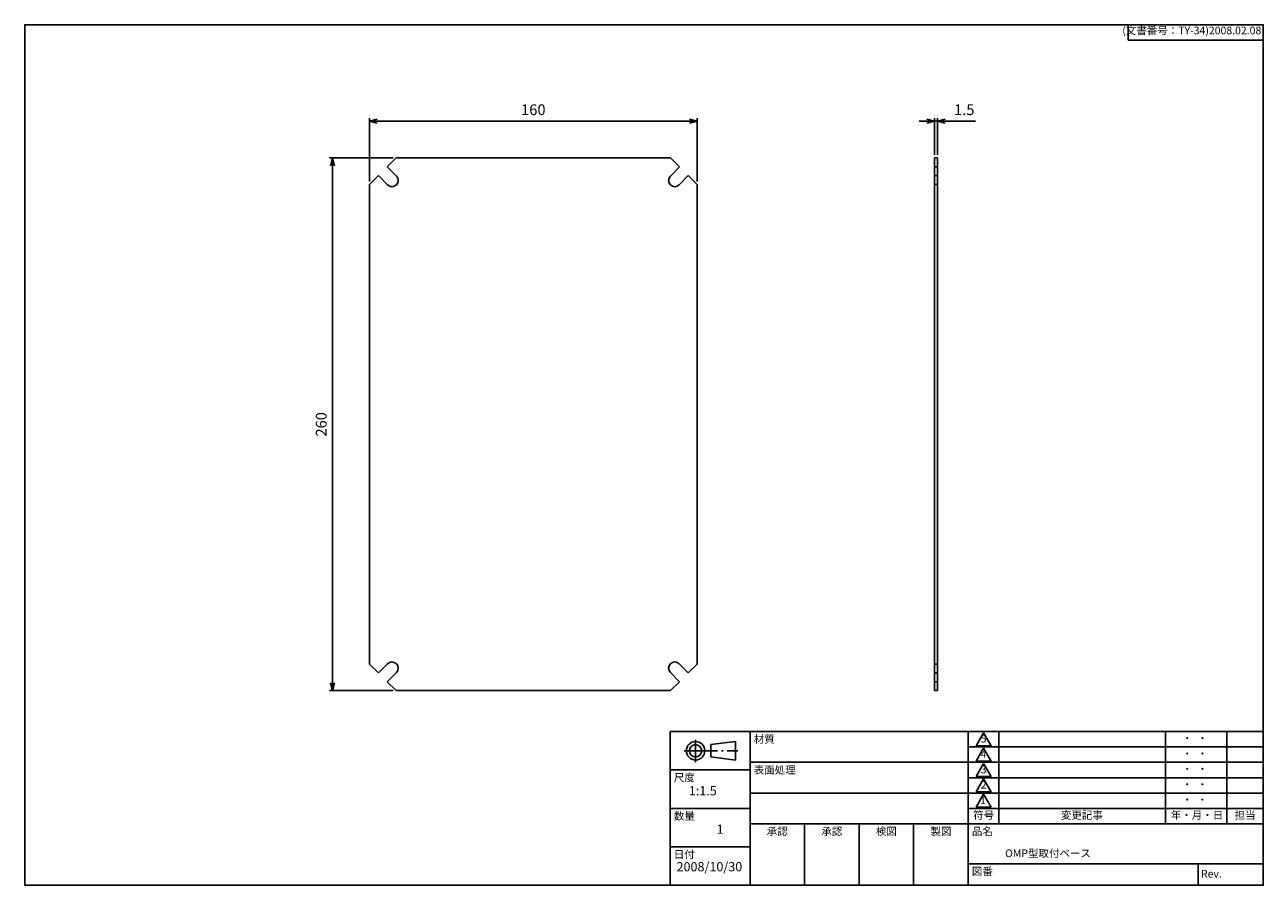
# Model space of a CAD drawing. Units: millimetres. Extents: x 0 to 605, y 0 to 420.
import ezdxf
from ezdxf.enums import TextEntityAlignment as Align

# ---------------------------------------------------------------- set-up
doc = ezdxf.new("R2010")
doc.units = ezdxf.units.MM
doc.header["$LTSCALE"] = 1.5
doc.linetypes.add('gen7a', pattern=[6.875, 4.75, -0.875, 0.375, -0.875])
doc.layers.add('7A', color=4, linetype='gen7a')
doc.layers.add('RAHM2', color=1, linetype='Continuous')
doc.layers.add('AM_5', color=3, linetype='Continuous', lineweight=25)
doc.layers.add('取付ﾍﾞｰｽ', color=7, linetype='Continuous', lineweight=25)
doc.styles.get("Standard").update_dxf_attribs({"font": 'ISOCP.SHX', "bigfont": 'EXTFONT.SHX'})
doc.dimstyles.new('AM_JIS$0', dxfattribs={"dimtxt": 3.5, "dimasz": 2.5, "dimexe": 1, "dimexo": 1, "dimgap": 1.5, "dimtad": 3, "dimdsep": 46, "dimtxsty": 'STANDARD', "dimblk": 'OPEN30', "dimblk1": 'OPEN30', "dimblk2": 'OPEN30', "dimcen": 0, "dimclrd": 256, "dimclre": 256, "dimclrt": 2, "dimadec": 0, "dimazin": 2, "dimtp": 0.1, "dimtm": 0.1, "dimtfac": 0.71, "dimtdec": 3, "dimtmove": 0, "dimatfit": 3, "dimldrblk": 'OPEN30', "dimfxl": 1, "dimtzin": 0, "dimlwd": -1, "dimlwe": -1, "dimarcsym": 0})

# ---------------------------------------------------------------- blocks, each defined once
blk = doc.blocks.new('TK-A3')
for p, q in [((359, 280), (359, 275)), ((359, 275), (403, 275))]:
    blk.add_line(p, q)
blk.add_lwpolyline([(0, 0), (403, 0), (403, 280), (0, 280)], close=True)
at = {"insert": (402.36, 276.11), "char_height": 2.5, "width": 43.0784, "attachment_point": 9}
blk.add_mtext('(文書番号：TY-34)2008.02.08', dxfattribs=at)
blk = doc.blocks.new('TK-TITLE')
for p, q in [((-193, 50), (-193, 0)), ((0, 50), (-193, 50)), ((-167, 50), (-167, 0)), ((-96, 50), (-96, 0)), ((0, 0), (0, 50)), ((-179.72, 45.75), (-171.72, 46.75)), ((-179.72, 41.75), (-179.72, 45.75)), ((-171.72, 46.75), (-171.72, 40.75)), ((-171.72, 40.75), (-179.72, 41.75)), ((-167, 37.5), (-193, 37.5)), ((-167, 40), (-96, 40)), ((-167, 30), (-96, 30)), ((-167, 25), (-193, 25)), ((-167, 20), (-96, 20)), ((-149.25, 20), (-149.25, 0)), ((-131.5, 20), (-131.5, 0)), ((-113.75, 20), (-113.75, 0)), ((-96, 20), (0, 20)), ((-167, 12.5), (-193, 12.5)), ((-96, 7), (0, 7)), ((-21.18, 0), (-21.18, 7)), ((-193, 0), (0, 0))]:
    blk.add_line(p, q)
for radius in [3, 2]:
    blk.add_circle((-184.72, 43.75), radius)
at = {"layer": '7A'}
for q in [(-184.72, 47.32), (-188.44, 43.75), (-170.94, 43.75), (-184.72, 40.04)]:
    blk.add_line((-184.72, 43.75), q, dxfattribs=at)
at = {"layer": 'RAHM2'}
for p, q in [((-91, 49.6), (-93.42, 45.4)), ((-88.58, 45.4), (-91, 49.6)), ((-86, 50), (-86, 20)), ((-31.82, 50), (-31.82, 20)), ((-11.82, 50), (-11.82, 20)), ((-96, 45), (0, 45)), ((-93.42, 45.4), (-88.58, 45.4)), ((-91, 44.6), (-93.42, 40.4)), ((-88.58, 40.4), (-91, 44.6)), ((-93.42, 40.4), (-88.58, 40.4)), ((-96, 40), (0, 40)), ((-91, 39.6), (-93.42, 35.4)), ((-88.58, 35.4), (-91, 39.6)), ((-96, 35), (0, 35)), ((-93.42, 35.4), (-88.58, 35.4)), ((-91, 34.6), (-93.42, 30.4)), ((-88.58, 30.4), (-91, 34.6)), ((-96, 30), (0, 30)), ((-93.42, 30.4), (-88.58, 30.4)), ((-91, 29.6), (-93.42, 25.4)), ((-88.58, 25.4), (-91, 29.6)), ((-96, 25), (0, 25)), ((-93.42, 25.4), (-88.58, 25.4))]:
    blk.add_line(p, q, dxfattribs=at)
for tag, p, height in [('GEN-TITLE-MAT1', (-148.96, 43.3), 3), ('GEN-TITLE-MAT2', (-148.96, 33.3), 3), ('GEN-TITLE-DES1', (-84.14, 12.83), 3.5), ('GEN-TITLE-DES2', (-84, 9.15), 2.5), ('GEN-TITLE-NR1', (-84, 2), 3), ('GEN-TITLE-NR2', (-8, 1.71), 2.5)]:
    blk.add_attdef(tag, p, '', height=height)
for tag, p in [('GEN-TITLE-SCA', (-177.82, 28.3)), ('GEN-TITLE-QTY', (-175.61, 15.8))]:
    blk.add_attdef(tag, text='', height=3).set_placement(p, align=Align.BOTTOM_RIGHT)
blk.add_attdef('GEN-TITLE-DAT', text='', height=3).set_placement((-180.22, 3.59), align=Align.BOTTOM_CENTER)
for s, p in [('5', (-91, 45.65)), ('4', (-91, 40.65)), ('3', (-91, 35.65)), ('2', (-91, 30.65)), ('1', (-91.19, 25.65))]:
    blk.add_text(s, height=2.5, dxfattribs=at).set_placement(p, align=Align.BOTTOM_CENTER)
at = {"layer": 'RAHM2', "char_height": 2.5}
for s, insert, width, attachment_point in [('材質', (-165.8, 48.8), 60, 1), ('・  ・   ', (-22.28, 47.5), 20, 5), ('・  ・   ', (-22.28, 42.5), 20, 5), ('尺度', (-191.8, 36.3), 20, 1), ('表面処理', (-165.8, 38.8), 60, 1), ('・  ・   ', (-22.28, 37.5), 20, 5), ('・  ・   ', (-22.28, 32.5), 20, 5), ('・  ・   ', (-22.28, 27.5), 20, 5), ('符号', (-91, 22.5), 10, 5), ('変更記事', (-59, 22.5), 45, 5), ('年・月・日', (-21.56, 22.5), 20, 5), ('担当', (-5.91, 22.5), 15, 5), ('数量', (-191.8, 23.8), 20, 1), ('承認', (-158.13, 18.8), 17, 2), ('承認', (-140.38, 18.8), 17, 2), ('検図', (-122.63, 18.8), 17, 2), ('製図', (-104.88, 18.8), 17, 2), ('品名', (-94.8, 18.8), 90, 1), ('日付', (-191.8, 11.3), 60, 1), ('図番', (-94.8, 5.8), 90, 1), ('Rev.', (-16.86, 3.43), 7.9365, 5)]:
    blk.add_mtext(s, dxfattribs=dict(at, insert=insert, width=width, attachment_point=attachment_point))
blk = doc.blocks.new('_Open30')
at = {"color": 0, "linetype": 'ByBlock', "lineweight": -2}
for p, q in [((-1, 0.27), (0, 0)), ((0, 0), (-1, -0.27)), ((0, 0), (-1, 0))]:
    blk.add_line(p, q, dxfattribs=at)
blk = doc.blocks.new('*D9')
at = {"layer": 'AM_5'}
for p, q in [((179.74, 354.97), (148.74, 354.97)), ((150.24, 98.72), (150.24, 351.22)), ((179.74, 94.97), (148.74, 94.97))]:
    blk.add_line(p, q, dxfattribs=at)
at = {"layer": 'Defpoints', "color": 0}
for p in [(150.24, 354.97), (181.24, 354.97), (181.24, 94.97)]:
    blk.add_point(p, dxfattribs=at)
at = {"layer": 'AM_5', "xscale": 3.75, "yscale": 3.75, "zscale": 3.75}
for p, rotation in [((150.24, 354.97), 90), ((150.24, 94.97), 270)]:
    blk.add_blockref('_Open30', p, dxfattribs=dict(at, rotation=rotation))
at = {"layer": 'AM_5', "color": 2, "insert": (145.37, 224.97), "char_height": 5.25, "attachment_point": 5, "rotation": 90}
blk.add_mtext('260', dxfattribs=at)
blk = doc.blocks.new('*D10')
at = {"layer": 'AM_5'}
for p, q in [((168.24, 343.47), (168.24, 374.47)), ((171.99, 372.97), (324.49, 372.97)), ((328.24, 343.47), (328.24, 374.47))]:
    blk.add_line(p, q, dxfattribs=at)
at = {"layer": 'Defpoints', "color": 0}
for p in [(328.24, 372.97), (168.24, 341.97), (328.24, 341.97)]:
    blk.add_point(p, dxfattribs=at)
at = {"layer": 'AM_5', "xscale": 3.75, "yscale": 3.75, "zscale": 3.75, "rotation": 180}
blk.add_blockref('_Open30', (168.24, 372.97), dxfattribs=at)
at = {"layer": 'AM_5', "xscale": 3.75, "yscale": 3.75, "zscale": 3.75}
blk.add_blockref('_Open30', (328.24, 372.97), dxfattribs=at)
at = {"layer": 'AM_5', "color": 2, "insert": (248.24, 377.85), "char_height": 5.25, "attachment_point": 5}
blk.add_mtext('160', dxfattribs=at)
blk = doc.blocks.new('*D11')
at = {"layer": 'AM_5'}
for p, q in [((440.32, 372.97), (436.57, 372.97)), ((444.07, 356.47), (444.07, 374.47)), ((444.07, 372.97), (445.57, 372.97)), ((445.57, 356.47), (445.57, 374.47)), ((449.32, 372.97), (464.08, 372.97))]:
    blk.add_line(p, q, dxfattribs=at)
at = {"layer": 'Defpoints', "color": 0}
for p in [(445.57, 372.97), (444.07, 354.97), (445.57, 354.97)]:
    blk.add_point(p, dxfattribs=at)
at = {"layer": 'AM_5', "xscale": 3.75, "yscale": 3.75, "zscale": 3.75}
blk.add_blockref('_Open30', (444.07, 372.97), dxfattribs=at)
at = {"layer": 'AM_5', "xscale": 3.75, "yscale": 3.75, "zscale": 3.75, "rotation": 180}
blk.add_blockref('_Open30', (445.57, 372.97), dxfattribs=at)
at = {"layer": 'AM_5', "color": 2, "insert": (458.58, 377.85), "char_height": 5.25, "attachment_point": 5}
blk.add_mtext('1.5', dxfattribs=at)

msp = doc.modelspace()

# ---------------------------------------------------------------- linework, layer by layer
at = {"layer": '取付ﾍﾞｰｽ'}
for p, q in [((181.245, 354.973), (176.866, 350.595)), ((315.245, 354.973), (181.245, 354.973)), ((315.245, 354.973), (319.624, 350.595)), ((444.066, 354.973), (444.066, 94.973)), ((444.066, 354.973), (445.566, 354.973)), ((445.566, 354.973), (445.566, 94.973)), ((172.624, 346.352), (168.245, 341.973)), ((172.624, 346.352), (177.124, 341.852)), ((176.866, 350.595), (181.366, 346.095)), ((319.624, 350.595), (315.124, 346.095)), ((323.866, 346.352), (319.366, 341.852)), ((323.866, 346.352), (328.245, 341.973)), ((445.566, 350.595), (444.066, 350.595)), ((445.566, 346.352), (444.066, 346.352)), ((168.245, 341.973), (168.245, 107.973)), ((328.245, 341.973), (328.245, 107.973)), ((445.566, 341.973), (444.066, 341.973)), ((172.624, 103.595), (168.245, 107.973)), ((172.624, 103.595), (177.124, 108.095)), ((176.866, 99.352), (181.366, 103.852)), ((319.624, 99.352), (315.124, 103.852)), ((323.866, 103.595), (319.366, 108.095)), ((323.866, 103.595), (328.245, 107.973)), ((445.566, 107.973), (444.066, 107.973)), ((445.566, 103.595), (444.066, 103.595)), ((181.245, 94.973), (176.866, 99.352)), ((315.245, 94.973), (319.624, 99.352)), ((445.566, 99.352), (444.066, 99.352)), ((315.245, 94.973), (181.245, 94.973)), ((445.566, 94.973), (444.066, 94.973))]:
    msp.add_line(p, q, dxfattribs=at)
for centre, start, end in [((179.245, 343.973), 225, 45), ((317.245, 343.973), 135, 315), ((179.245, 105.973), 315, 135), ((317.245, 105.973), 45, 225)]:
    msp.add_arc(centre, 3, start, end, dxfattribs=at)

# ---------------------------------------------------------------- block references
at = {"lineweight": 0, "xscale": 1.5, "yscale": 1.5, "zscale": 1.5}
msp.add_blockref('TK-A3', (0, 0), dxfattribs=at)
msp.add_blockref('TK-TITLE', (604.5, 0), dxfattribs=at).add_auto_attribs({'GEN-TITLE-DAT': '2008/10/30', 'GEN-TITLE-SCA': '1:1.5', 'GEN-TITLE-QTY': '1', 'GEN-TITLE-DES2': 'OMP型取付ベース'})

# ---------------------------------------------------------------- dimensions: what is measured, and where the dimension line sits
at = {"layer": 'AM_5'}
for base, p1, p2, picture, middle in [((328.245, 372.973), (168.245, 341.973), (328.245, 341.973), '*D10', (248.245, 377.848)), ((445.566, 372.973), (444.066, 354.973), (445.566, 354.973), '*D11', (458.575, 377.848))]:
    dim = msp.add_linear_dim(base=base, p1=p1, p2=p2, dimstyle='AM_JIS$0', override={"dimscale": 1.5}, dxfattribs=at)
    dim.commit()
    dim.dimension.update_dxf_attribs({"geometry": picture, "text_midpoint": middle})
dim = msp.add_linear_dim(base=(150.245, 354.973), p1=(181.245, 94.973), p2=(181.245, 354.973), angle=90, dimstyle='AM_JIS$0', override={"dimscale": 1.5}, dxfattribs=at)
dim.commit()
dim.dimension.update_dxf_attribs({"geometry": '*D9', "text_midpoint": (145.369, 224.973)})

doc.saveas('drawing.dxf')
